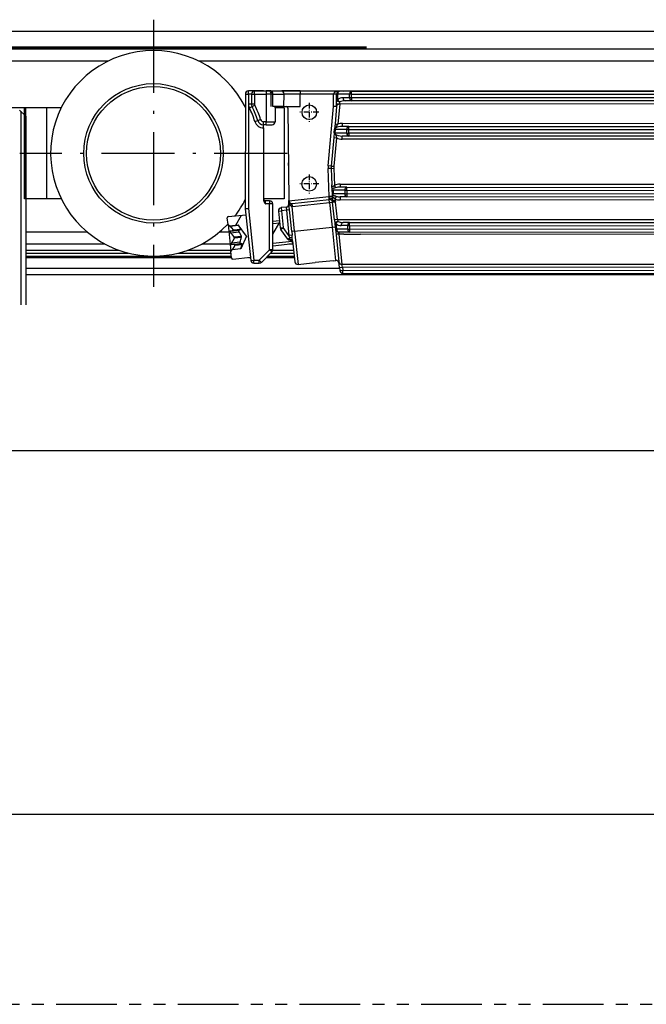
# Model space of a CAD drawing. Extents: x -79 to 1377, y -224 to 429.
# Drawn here: x 456 to 559, y -224 to -62 of the extents above; entities that cross this region are included whole.
import ezdxf

# ---------------------------------------------------------------- set-up
doc = ezdxf.new("R2010")
doc.units = 0
doc.linetypes.add('DASHDOT', pattern=[18.5, 12, -3, 0.5, -3])
doc.linetypes.add('PHANTOM', pattern=[20, 10, -2, 2, -2, 2, -2])
doc.layers.get('0').update_dxf_attribs({"linetype": 'CONTINUOUS'})
doc.layers.get('Defpoints').update_dxf_attribs({"linetype": 'CONTINUOUS'})
doc.layers.add('Hawa1', color=2, linetype='CONTINUOUS', lineweight=0)
doc.layers.add('Hawa5', color=1, linetype='CONTINUOUS')
doc.layers.add('Hawa6', color=3, linetype='CONTINUOUS')
doc.styles.add('Beschlag', font='arial.ttf', dxfattribs={"width": 0.9})
doc.dimstyles.new('HAWA-Strich', dxfattribs={"dimtxt": 3.5, "dimasz": 2, "dimexe": 1, "dimexo": 2, "dimgap": 1, "dimtad": 1, "dimdec": 1, "dimdsep": 46, "dimtxsty": 'Beschlag', "dimblk1": 'OBLIQUE', "dimblk2": 'OBLIQUE', "dimsah": 1, "dimcen": 0, "dimdle": 1, "dimclrd": 256, "dimclre": 256, "dimclrt": 256, "dimadec": 1, "dimazin": 2, "dimtfac": 0.711429, "dimtdec": 1, "dimtmove": 0, "dimatfit": 3, "dimldrblk": 'OBLIQUE', "dimfxl": 1, "dimtolj": 1, "dimarcsym": 0})

# ---------------------------------------------------------------- blocks, each defined once
blk = doc.blocks.new('_Oblique')
at = {"color": 0, "lineweight": -2}
blk.add_line((-0.5, -0.5), (0.5, 0.5), dxfattribs=at)
blk = doc.blocks.new('*D4')
at = {"layer": 'Defpoints', "color": 0}
for p in [(321.53, -192.46), (321.53, -223.66), (1351.53, -223.66)]:
    blk.add_point(p, dxfattribs=at)
at = {"layer": 'Hawa1', "lineweight": -2}
for p, q in [((1352.53, -192.46), (320.53, -192.46)), ((321.53, -221.66), (321.53, -191.46)), ((1351.53, -221.66), (1351.53, -191.46))]:
    blk.add_line(p, q, dxfattribs=at)
at = {"layer": 'Hawa1', "lineweight": -2, "xscale": 2, "yscale": 2, "zscale": 2, "rotation": 180}
blk.add_blockref('_Oblique', (321.53, -192.46), dxfattribs=at)
at = {"layer": 'Hawa1', "lineweight": -2, "xscale": 2, "yscale": 2, "zscale": 2}
blk.add_blockref('_Oblique', (1351.53, -192.46), dxfattribs=at)
at = {"layer": 'Hawa1', "insert": (836.53, -188.01), "char_height": 3.5, "attachment_point": 5, "style": 'Beschlag'}
blk.add_mtext('\\A1;=>1030 [3\' 4{\\H0.7114x;\\S9/16;}"]', dxfattribs=at)

msp = doc.modelspace()

# ---------------------------------------------------------------- linework, layer by layer
at = {"layer": 'Hawa5', "color": 1}
for p, q in [((301.53, -63.66), (512.53, -63.66)), ((512.53, -63.66), (601.53, -63.66)), ((1351.53, -132.66), (321.53, -132.66))]:
    msp.add_line(p, q, dxfattribs=at)
at = {"layer": 'Hawa5', "color": 1, "linetype": 'PHANTOM'}
msp.add_line((301.53, -223.66), (1376.03, -223.66), dxfattribs=at)
at = {"layer": 'Hawa6', "color": 3, "linetype": 'DASHDOT'}
for p, q in [((477.53, -61.79), (477.53, -105.73)), ((499.5, -83.76), (455.56, -83.76))]:
    msp.add_line(p, q, dxfattribs=at)
at = {"layer": 'Hawa6', "color": 3}
for p, q in [((417.43, -63.66), (512.53, -63.66)), ((512.53, -63.66), (601.53, -63.66)), ((417.43, -66.26), (512.53, -66.26)), ((417.49, -66.32), (512.53, -66.32)), ((417.66, -66.5), (512.53, -66.5)), ((417.71, -66.56), (512.53, -66.56)), ((512.53, -66.56), (601.53, -66.56)), ((432.92, -68.56), (470.14, -68.56)), ((484.92, -68.56), (792.2, -68.56)), ((596.55, -73.57), (508.84, -73.52)), ((510.09, -73.52), (769.72, -73.69)), ((510.09, -74.02), (769.72, -74.19)), ((734.67, -75.76), (508.14, -75.62)), ((769.72, -74.79), (510.09, -74.62)), ((769.72, -75.29), (510.09, -75.12)), ((455.72, -76.85), (455.72, -108.66)), ((456.53, -77.66), (456.53, -108.66)), ((508.57, -78.82), (731.2, -78.96)), ((509.64, -79.32), (728.57, -79.46)), ((509.64, -79.82), (728.57, -79.96)), ((728.57, -80.56), (509.64, -80.42)), ((728.57, -81.06), (509.64, -80.92)), ((731.2, -81.56), (508.57, -81.42)), ((508.23, -88.82), (655.74, -88.91)), ((509.3, -89.32), (653.11, -89.41)), ((509.3, -89.82), (653.11, -89.91)), ((653.11, -90.51), (509.3, -90.42)), ((655.74, -91.51), (508.22, -91.42)), ((653.11, -91.01), (509.3, -90.92)), ((507.78, -94.62), (772.34, -94.79)), ((509.78, -95.12), (769.71, -95.29)), ((769.71, -96.89), (509.77, -96.72)), ((509.78, -95.62), (769.71, -95.79)), ((769.71, -96.39), (509.78, -96.22)), ((780.08, -97.24), (511.58, -97.06)), ((456.53, -100.66), (490.33, -100.66)), ((456.53, -100.86), (490.35, -100.86)), ((456.53, -102.66), (508.12, -102.66)), ((780.07, -102.2), (508.51, -102.02)), ((780.07, -102.66), (508.6, -102.48)), ((508.65, -102.97), (827.82, -103.18)), ((508.65, -103.47), (827.82, -103.68)), ((456.53, -103.66), (799.57, -103.66))]:
    msp.add_line(p, q, dxfattribs=at)
at = {"layer": 'Hawa6', "color": 3, "ltscale": 0.47094}
msp.add_line((492.64, -74.01), (492.63, -92.84), dxfattribs=at)
at = {"layer": 'Hawa6', "color": 3, "ltscale": 0.0125}
for p, q in [((492.64, -74.01), (493.14, -74.01)), ((493.14, -74.01), (493.14, -73.51)), ((493.64, -74.01), (493.14, -74.01)), ((493.64, -74.01), (494.14, -74.01)), ((494.14, -74.01), (494.14, -73.51)), ((496.04, -73.51), (496.04, -74.01)), ((501.64, -73.51), (501.64, -74.01)), ((507.64, -74.02), (507.14, -74.02)), ((510.09, -74.02), (510.09, -73.52)), ((493.14, -75.63), (493.64, -75.63)), ((493.3, -76.3), (493.75, -76.07)), ((493.64, -75.63), (494.14, -75.63)), ((493.75, -76.07), (494.19, -75.85)), ((510.09, -74.62), (510.09, -75.12)), ((494.2, -78.52), (494.67, -78.36)), ((494.67, -78.36), (495.15, -78.21)), ((495.62, -79.06), (495.62, -78.56)), ((495.62, -79.56), (495.62, -79.06)), ((495.64, -79.56), (495.64, -79.06)), ((496.04, -79.06), (496.04, -78.56)), ((508.57, -78.82), (508.57, -79.32)), ((508.57, -81.42), (508.57, -80.92)), ((509.64, -79.82), (509.64, -79.32)), ((509.64, -80.42), (509.64, -80.92)), ((506.73, -86.23), (506.23, -86.25)), ((506.74, -85.85), (506.24, -85.81)), ((508.23, -88.82), (508.22, -89.32)), ((509.3, -89.82), (509.3, -89.32)), ((509.3, -90.42), (509.3, -90.92)), ((495.93, -92.06), (495.93, -91.56)), ((496.63, -91.56), (496.63, -92.06)), ((497.13, -92.06), (496.63, -92.06)), ((500.32, -92.5), (500.29, -92)), ((500.37, -92.5), (500.32, -92)), ((506.91, -90.84), (506.41, -90.86)), ((506.49, -91.86), (506.43, -91.36)), ((506.49, -91.86), (506.98, -91.81)), ((507.48, -91.76), (506.98, -91.81)), ((508.22, -90.92), (508.22, -91.42)), ((492.63, -92.84), (493.13, -92.84)), ((493.13, -92.84), (492.63, -92.9)), ((498.08, -93.24), (498.58, -93.19)), ((498.53, -92.69), (498.58, -93.19)), ((499.33, -92.61), (499.38, -93.11)), ((499.88, -93.05), (499.38, -93.11)), ((507.78, -94.62), (507.28, -94.67)), ((509.78, -95.62), (509.78, -95.12)), ((498.37, -96.01), (498.87, -95.96)), ((498.47, -96.26), (498.87, -95.96)), ((500.74, -96.55), (500.25, -96.6)), ((506.91, -95.9), (507.41, -95.85)), ((509.78, -96.22), (509.77, -96.72)), ((497.13, -99.62), (496.63, -99.62)), ((496.98, -99.97), (496.63, -99.62)), ((493.52, -101.37), (494.02, -101.32)), ((494.02, -101.82), (494.02, -101.32)), ((495.27, -101.68), (494.92, -101.32)), ((494.92, -101.82), (494.92, -101.32)), ((503.62, -101.78), (504.11, -101.72)), ((508.1, -102.53), (508.6, -102.48)), ((508.15, -103.02), (508.65, -102.97)), ((508.65, -103.47), (508.65, -102.97))]:
    msp.add_line(p, q, dxfattribs=at)
at = {"layer": 'Hawa6', "color": 3, "ltscale": 0.025}
for p, q in [((494.14, -73.51), (493.14, -73.51)), ((496.04, -79.06), (497.04, -79.06)), ((499.88, -93.05), (499.77, -92.06))]:
    msp.add_line(p, q, dxfattribs=at)
at = {"layer": 'Hawa6', "color": 3, "ltscale": 0.040622}
for p, q in [((493.14, -74.01), (493.14, -75.63)), ((493.64, -74.01), (493.64, -75.63)), ((494.14, -74.01), (494.14, -75.63))]:
    msp.add_line(p, q, dxfattribs=at)
at = {"layer": 'Hawa6', "color": 3, "ltscale": 0.0475}
for p, q in [((494.14, -73.51), (496.04, -73.51)), ((494.14, -74.01), (496.04, -74.01))]:
    msp.add_line(p, q, dxfattribs=at)
at = {"layer": 'Hawa6', "color": 3, "ltscale": 0.0375}
for p, q in [((495.64, -73.51), (494.14, -73.51)), ((496.04, -78.56), (497.54, -78.56))]:
    msp.add_line(p, q, dxfattribs=at)
at = {"layer": 'Hawa6', "color": 3, "ltscale": 0.187711}
msp.add_line((495.64, -73.51), (503.15, -73.51), dxfattribs=at)
at = {"layer": 'Hawa6', "color": 3, "ltscale": 0.013819}
msp.add_line((496.6, -73.51), (496.04, -73.51), dxfattribs=at)
at = {"layer": 'Hawa6', "color": 3, "ltscale": 0.020729}
msp.add_line((496.87, -74.01), (496.04, -74.01), dxfattribs=at)
at = {"layer": 'Hawa6', "color": 3, "ltscale": 0.05125}
for p, q in [((496.04, -74.01), (496.04, -76.06)), ((496.87, -76.06), (496.87, -74.01)), ((497.18, -76.06), (497.18, -74.01)), ((498.98, -76.06), (498.99, -74.01)), ((501.64, -76.06), (501.64, -74.01))]:
    msp.add_line(p, q, dxfattribs=at)
at = {"layer": 'Hawa6', "color": 3, "ltscale": 0.005161}
msp.add_line((496.8, -73.51), (496.6, -73.51), dxfattribs=at)
at = {"layer": 'Hawa6', "color": 3, "ltscale": 0.0451}
for p, q in [((496.8, -73.51), (498.61, -73.51)), ((497.18, -74.01), (498.99, -74.01)), ((498.98, -76.06), (497.18, -76.06))]:
    msp.add_line(p, q, dxfattribs=at)
at = {"layer": 'Hawa6', "color": 3, "ltscale": 0.007741}
msp.add_line((497.18, -74.01), (496.87, -74.01), dxfattribs=at)
at = {"layer": 'Hawa6', "color": 3, "ltscale": 0.07592}
msp.add_line((501.64, -73.51), (498.61, -73.51), dxfattribs=at)
at = {"layer": 'Hawa6', "color": 3, "ltscale": 0.06643}
for p, q in [((501.64, -74.01), (498.99, -74.01)), ((498.98, -76.06), (501.64, -76.06))]:
    msp.add_line(p, q, dxfattribs=at)
at = {"layer": 'Hawa6', "color": 3, "ltscale": 0.1625}
msp.add_line((508.14, -73.52), (501.64, -73.51), dxfattribs=at)
at = {"layer": 'Hawa6', "color": 3, "ltscale": 0.1375}
for p, q in [((507.14, -74.02), (501.64, -74.01)), ((500.74, -96.55), (501.31, -102.02))]:
    msp.add_line(p, q, dxfattribs=at)
at = {"layer": 'Hawa6', "color": 3, "ltscale": 0.142289}
msp.add_line((503.15, -73.51), (508.84, -73.52), dxfattribs=at)
at = {"layer": 'Hawa6', "color": 3, "ltscale": 0.00067}
msp.add_line((503.15, -73.51), (503.18, -73.51), dxfattribs=at)
at = {"layer": 'Hawa6', "color": 3, "ltscale": 0.050677}
msp.add_line((507.14, -76.04), (507.14, -74.02), dxfattribs=at)
at = {"layer": 'Hawa6', "color": 3, "ltscale": 0.022998}
for p, q in [((507.64, -74.94), (507.64, -74.02)), ((507.82, -74.94), (507.82, -74.02))]:
    msp.add_line(p, q, dxfattribs=at)
at = {"layer": 'Hawa6', "color": 3, "ltscale": 0.004465}
for p, q in [((507.82, -74.02), (507.64, -74.02)), ((507.82, -74.94), (507.64, -74.94))]:
    msp.add_line(p, q, dxfattribs=at)
at = {"layer": 'Hawa6', "color": 3, "ltscale": 0.001194}
msp.add_line((507.77, -73.68), (507.74, -73.72), dxfattribs=at)
at = {"layer": 'Hawa6', "color": 3, "ltscale": 0.048658}
for p, q in [((509.77, -74.02), (507.82, -74.02)), ((510.09, -73.52), (508.14, -73.52))]:
    msp.add_line(p, q, dxfattribs=at)
at = {"layer": 'Hawa6', "color": 3, "ltscale": 0.000641}
msp.add_line((508.12, -73.52), (508.14, -73.52), dxfattribs=at)
at = {"layer": 'Hawa6', "color": 3, "ltscale": 0.000788}
msp.add_line((508.88, -73.52), (508.84, -73.52), dxfattribs=at)
at = {"layer": 'Hawa6', "color": 3, "ltscale": 0.015}
for p, q in [((509.77, -74.62), (509.77, -74.02)), ((510.09, -74.62), (510.09, -74.02)), ((509.32, -80.42), (509.32, -79.82)), ((509.64, -80.42), (509.64, -79.82)), ((508.98, -89.82), (508.98, -90.42)), ((509.3, -89.82), (509.3, -90.42)), ((509.45, -95.62), (509.45, -96.22)), ((509.78, -95.62), (509.78, -96.22))]:
    msp.add_line(p, q, dxfattribs=at)
at = {"layer": 'Hawa6', "color": 3, "ltscale": 0.008035}
for p, q in [((510.09, -74.02), (509.77, -74.02)), ((510.09, -74.62), (509.77, -74.62)), ((509.32, -79.82), (509.64, -79.82)), ((509.32, -80.42), (509.64, -80.42)), ((508.98, -89.82), (509.3, -89.82)), ((508.98, -90.42), (509.3, -90.42)), ((509.45, -95.62), (509.78, -95.62)), ((509.45, -96.22), (509.78, -96.22))]:
    msp.add_line(p, q, dxfattribs=at)
at = {"layer": 'Hawa6', "color": 3, "ltscale": 0.430318}
msp.add_line((493.14, -75.63), (493.13, -92.84), dxfattribs=at)
at = {"layer": 'Hawa6', "color": 3, "ltscale": 0.0625}
for p, q in [((496.04, -76.06), (496.04, -78.56)), ((497.54, -76.06), (497.54, -78.56))]:
    msp.add_line(p, q, dxfattribs=at)
at = {"layer": 'Hawa6', "color": 3, "ltscale": 0.004969}
msp.add_line((497.54, -76.26), (497.54, -76.06), dxfattribs=at)
at = {"layer": 'Hawa6', "color": 3, "linetype": 'DASHDOT', "ltscale": 0.078}
for p, q in [((503.15, -75.45), (503.15, -78.57)), ((504.71, -77.01), (501.59, -77.01)), ((503.14, -87.22), (503.14, -90.34)), ((504.7, -88.78), (501.58, -88.78))]:
    msp.add_line(p, q, dxfattribs=at)
at = {"layer": 'Hawa6', "color": 3, "ltscale": 0.245158}
msp.add_line((506.24, -85.81), (507.14, -76.04), dxfattribs=at)
at = {"layer": 'Hawa6', "color": 3, "ltscale": 0.012513}
msp.add_line((507.64, -76.07), (507.14, -76.04), dxfattribs=at)
at = {"layer": 'Hawa6', "color": 3, "ltscale": 0.071711}
msp.add_line((507.64, -76.04), (507.38, -78.89), dxfattribs=at)
at = {"layer": 'Hawa6', "color": 3, "ltscale": 0.017002}
msp.add_line((507.64, -75.62), (507.64, -74.94), dxfattribs=at)
at = {"layer": 'Hawa6', "color": 3, "ltscale": 0.01125}
for p, q in [((507.64, -76.07), (507.64, -75.62)), ((507.38, -78.89), (507.83, -78.94)), ((507.17, -81.17), (507.62, -81.21)), ((506.73, -86.23), (507.18, -86.21)), ((506.74, -85.85), (507.18, -85.89)), ((506.94, -91.44), (507.39, -91.43))]:
    msp.add_line(p, q, dxfattribs=at)
at = {"layer": 'Hawa6', "color": 3, "ltscale": 0.009023}
msp.add_line((507.64, -75.62), (508, -75.62), dxfattribs=at)
at = {"layer": 'Hawa6', "color": 3, "ltscale": 0.083513}
msp.add_line((508.14, -75.61), (507.83, -78.94), dxfattribs=at)
at = {"layer": 'Hawa6', "color": 3, "ltscale": 0.008501}
msp.add_line((508.14, -75.62), (508.14, -75.28), dxfattribs=at)
at = {"layer": 'Hawa6', "color": 3, "ltscale": 0.000218}
msp.add_line((508.14, -75.61), (508.14, -75.62), dxfattribs=at)
at = {"layer": 'Hawa6', "color": 3, "ltscale": 0.026814}
for p, q in [((509.77, -74.62), (508.7, -74.62)), ((510.09, -75.12), (509.02, -75.12)), ((509.64, -79.32), (508.57, -79.32)), ((509.64, -80.92), (508.57, -80.92)), ((509.3, -89.32), (508.22, -89.32)), ((509.3, -90.92), (508.22, -90.92)), ((509.78, -95.12), (508.7, -95.12)), ((509.45, -95.62), (508.38, -95.62))]:
    msp.add_line(p, q, dxfattribs=at)
at = {"layer": 'Hawa6', "color": 3, "ltscale": 0.22531}
msp.add_line((455.74, -76.26), (446.73, -76.26), dxfattribs=at)
at = {"layer": 'Hawa6', "color": 3, "ltscale": 0.035355}
msp.add_line((455.53, -76.66), (456.53, -77.66), dxfattribs=at)
at = {"layer": 'Hawa6', "color": 3, "ltscale": 0.01469}
msp.add_line((456.33, -76.26), (455.74, -76.26), dxfattribs=at)
at = {"layer": 'Hawa6', "color": 3, "ltscale": 0.0925}
for p, q in [((460.03, -76.26), (456.33, -76.26)), ((460.03, -91.26), (456.33, -91.26))]:
    msp.add_line(p, q, dxfattribs=at)
at = {"layer": 'Hawa6', "color": 3, "ltscale": 0.375}
for p, q in [((456.33, -91.26), (456.33, -76.26)), ((456.53, -91.26), (456.53, -76.26)), ((460.03, -91.26), (460.03, -76.26)), ((499.03, -76.26), (499.03, -91.26))]:
    msp.add_line(p, q, dxfattribs=at)
at = {"layer": 'Hawa6', "color": 3, "ltscale": 0.058884}
for p, q in [((462.39, -76.26), (460.03, -76.26)), ((462.39, -91.26), (460.03, -91.26))]:
    msp.add_line(p, q, dxfattribs=at)
at = {"layer": 'Hawa6', "color": 3, "ltscale": 0.037253}
msp.add_line((499.03, -76.26), (497.54, -76.26), dxfattribs=at)
at = {"layer": 'Hawa6', "color": 3, "ltscale": 0.378804}
msp.add_line((499.64, -76.36), (499.77, -91.51), dxfattribs=at)
at = {"layer": 'Hawa6', "color": 3, "ltscale": 0.010398}
for p, q in [((496.04, -78.56), (495.62, -78.56)), ((496.04, -79.06), (495.62, -79.06))]:
    msp.add_line(p, q, dxfattribs=at)
at = {"layer": 'Hawa6', "color": 3, "ltscale": 0.021457}
msp.add_line((507.38, -78.89), (507.3, -79.75), dxfattribs=at)
at = {"layer": 'Hawa6', "color": 3, "ltscale": 0.000398}
msp.add_line((495.64, -79.56), (495.62, -79.56), dxfattribs=at)
at = {"layer": 'Hawa6', "color": 3, "ltscale": 0.296888}
msp.add_line((495.64, -79.56), (495.63, -91.43), dxfattribs=at)
at = {"layer": 'Hawa6', "color": 3, "ltscale": 0.019431}
msp.add_line((507.24, -80.39), (507.17, -81.17), dxfattribs=at)
at = {"layer": 'Hawa6', "color": 3, "ltscale": 0.015063}
for p, q in [((507.24, -80.37), (507.3, -79.77)), ((507.4, -80.42), (507.46, -79.82))]:
    msp.add_line(p, q, dxfattribs=at)
at = {"layer": 'Hawa6', "color": 3, "ltscale": 0.000466}
msp.add_line((507.24, -80.37), (507.24, -80.39), dxfattribs=at)
at = {"layer": 'Hawa6', "color": 3, "ltscale": 0.000628}
msp.add_line((507.3, -79.75), (507.3, -79.77), dxfattribs=at)
at = {"layer": 'Hawa6', "color": 3, "ltscale": 0.047908}
msp.add_line((509.32, -80.42), (507.4, -80.42), dxfattribs=at)
at = {"layer": 'Hawa6', "color": 3, "ltscale": 0.046529}
msp.add_line((509.32, -79.82), (507.46, -79.82), dxfattribs=at)
at = {"layer": 'Hawa6', "color": 3, "ltscale": 0.11766}
for p, q in [((507.17, -81.17), (506.74, -85.85)), ((507.62, -81.21), (507.18, -85.89))]:
    msp.add_line(p, q, dxfattribs=at)
at = {"layer": 'Hawa6', "color": 3, "ltscale": 0.011653}
msp.add_line((499.72, -85.77), (499.72, -85.31), dxfattribs=at)
at = {"layer": 'Hawa6', "color": 3, "ltscale": 0.115358}
msp.add_line((506.41, -90.86), (506.23, -86.25), dxfattribs=at)
at = {"layer": 'Hawa6', "color": 3, "ltscale": 0.067253}
msp.add_line((506.73, -86.23), (506.84, -88.92), dxfattribs=at)
at = {"layer": 'Hawa6', "color": 3, "ltscale": 0.0701}
msp.add_line((507.18, -86.21), (507.29, -89.02), dxfattribs=at)
at = {"layer": 'Hawa6', "color": 3, "ltscale": 0.011338}
msp.add_line((506.85, -89.37), (506.84, -88.92), dxfattribs=at)
at = {"layer": 'Hawa6', "color": 3, "ltscale": 0.011094}
msp.add_line((507.29, -89.02), (507.48, -89.42), dxfattribs=at)
at = {"layer": 'Hawa6', "color": 3, "ltscale": 0.036154}
msp.add_line((506.85, -89.37), (506.91, -90.82), dxfattribs=at)
at = {"layer": 'Hawa6', "color": 3, "ltscale": 0.015013}
msp.add_line((507.05, -89.82), (507.07, -90.42), dxfattribs=at)
at = {"layer": 'Hawa6', "color": 3, "ltscale": 0.048131}
msp.add_line((508.98, -89.82), (507.05, -89.82), dxfattribs=at)
at = {"layer": 'Hawa6', "color": 3, "ltscale": 0.047512}
msp.add_line((508.98, -90.42), (507.07, -90.42), dxfattribs=at)
at = {"layer": 'Hawa6', "color": 3, "ltscale": 0.085}
msp.add_line((499.03, -91.26), (495.63, -91.26), dxfattribs=at)
at = {"layer": 'Hawa6', "color": 3, "ltscale": 0.0175}
for p, q in [((496.63, -91.56), (495.93, -91.56)), ((496.63, -92.06), (495.93, -92.06))]:
    msp.add_line(p, q, dxfattribs=at)
at = {"layer": 'Hawa6', "color": 3, "ltscale": 0.188935}
for p, q in [((496.63, -99.62), (496.63, -92.06)), ((497.13, -99.62), (497.13, -92.06))]:
    msp.add_line(p, q, dxfattribs=at)
at = {"layer": 'Hawa6', "color": 3, "ltscale": 0.166239}
msp.add_line((499.77, -91.56), (506.38, -90.87), dxfattribs=at)
at = {"layer": 'Hawa6', "color": 3, "ltscale": 0.005372}
msp.add_line((499.77, -91.72), (499.77, -91.51), dxfattribs=at)
at = {"layer": 'Hawa6', "color": 3, "ltscale": 0.008389}
msp.add_line((499.77, -92.06), (499.77, -91.72), dxfattribs=at)
at = {"layer": 'Hawa6', "color": 3, "ltscale": 0.152919}
msp.add_line((500.32, -92), (506.4, -91.37), dxfattribs=at)
at = {"layer": 'Hawa6', "color": 3, "ltscale": 0.153739}
msp.add_line((500.37, -92.5), (506.49, -91.86), dxfattribs=at)
at = {"layer": 'Hawa6', "color": 3, "ltscale": 0.006052}
msp.add_line((506.38, -90.87), (506.41, -91.11), dxfattribs=at)
at = {"layer": 'Hawa6', "color": 3, "ltscale": 0.0065}
msp.add_line((506.4, -91.37), (506.41, -91.11), dxfattribs=at)
at = {"layer": 'Hawa6', "color": 3, "ltscale": 0.00082}
msp.add_line((506.43, -91.36), (506.4, -91.37), dxfattribs=at)
at = {"layer": 'Hawa6', "color": 3, "ltscale": 0.00018}
msp.add_line((506.41, -91.37), (506.4, -91.37), dxfattribs=at)
at = {"layer": 'Hawa6', "color": 3, "ltscale": 0.101592}
msp.add_line((506.49, -91.86), (506.91, -95.9), dxfattribs=at)
at = {"layer": 'Hawa6', "color": 3, "ltscale": 0.01204}
msp.add_line((506.91, -90.82), (506.93, -91.3), dxfattribs=at)
at = {"layer": 'Hawa6', "color": 3, "ltscale": 0.003602}
msp.add_line((506.93, -91.3), (506.94, -91.44), dxfattribs=at)
at = {"layer": 'Hawa6', "color": 3, "ltscale": 0.003399}
msp.add_line((506.94, -91.44), (506.94, -91.58), dxfattribs=at)
at = {"layer": 'Hawa6', "color": 3, "ltscale": 0.001364}
msp.add_line((506.95, -91.63), (506.94, -91.58), dxfattribs=at)
at = {"layer": 'Hawa6', "color": 3, "ltscale": 0.071849}
for p, q in [((507.28, -94.67), (506.98, -91.81)), ((507.78, -94.62), (507.48, -91.76))]:
    msp.add_line(p, q, dxfattribs=at)
at = {"layer": 'Hawa6', "color": 3, "ltscale": 0.011372}
msp.add_line((507.55, -90.84), (507.38, -91.26), dxfattribs=at)
at = {"layer": 'Hawa6', "color": 3, "ltscale": 0.004259}
msp.add_line((507.38, -91.26), (507.39, -91.43), dxfattribs=at)
at = {"layer": 'Hawa6', "color": 3, "ltscale": 0.0725}
for p, q in [((489.85, -94.17), (492.73, -93.86)), ((490.58, -101.13), (493.46, -100.83))]:
    msp.add_line(p, q, dxfattribs=at)
at = {"layer": 'Hawa6', "color": 3, "ltscale": 0.21309}
for p, q in [((492.63, -92.9), (493.52, -101.37)), ((493.13, -92.84), (494.02, -101.32))]:
    msp.add_line(p, q, dxfattribs=at)
at = {"layer": 'Hawa6', "color": 3, "ltscale": 0.069689}
for p, q in [((498.08, -93.24), (498.37, -96.01)), ((498.58, -93.19), (498.87, -95.96))]:
    msp.add_line(p, q, dxfattribs=at)
at = {"layer": 'Hawa6', "color": 3, "ltscale": 0.02}
for p, q in [((499.33, -92.61), (498.53, -92.69)), ((499.38, -93.11), (498.58, -93.19))]:
    msp.add_line(p, q, dxfattribs=at)
at = {"layer": 'Hawa6', "color": 3, "ltscale": 0.089092}
for p, q in [((499.38, -93.11), (499.75, -96.65)), ((500.25, -96.6), (499.88, -93.05))]:
    msp.add_line(p, q, dxfattribs=at)
at = {"layer": 'Hawa6', "color": 3, "ltscale": 0.101623}
msp.add_line((500.74, -96.55), (500.32, -92.5), dxfattribs=at)
at = {"layer": 'Hawa6', "color": 3, "ltscale": 0.027501}
for p, q in [((489.79, -95.48), (489.67, -94.38)), ((490.36, -100.95), (490.24, -99.86))]:
    msp.add_line(p, q, dxfattribs=at)
at = {"layer": 'Hawa6', "color": 3, "ltscale": 0.007076}
for p, q in [((490.01, -95.66), (489.79, -95.48)), ((490.42, -99.64), (490.24, -99.86))]:
    msp.add_line(p, q, dxfattribs=at)
at = {"layer": 'Hawa6', "color": 3, "ltscale": 0.081552}
msp.add_line((489.79, -95.48), (490.13, -98.72), dxfattribs=at)
at = {"layer": 'Hawa6', "color": 3, "ltscale": 0.046744}
msp.add_line((491.07, -95.56), (492, -93.94), dxfattribs=at)
at = {"layer": 'Hawa6', "color": 3, "ltscale": 0.02809}
msp.add_line((497.13, -94.91), (498.25, -94.8), dxfattribs=at)
at = {"layer": 'Hawa6', "color": 3, "ltscale": 0.029086}
msp.add_line((497.13, -95.29), (498.29, -95.17), dxfattribs=at)
at = {"layer": 'Hawa6', "color": 3, "ltscale": 0.057024}
msp.add_line((497.14, -97.04), (498.28, -95.07), dxfattribs=at)
at = {"layer": 'Hawa6', "color": 3, "ltscale": 0.017623}
msp.add_line((507.28, -94.67), (507.36, -95.37), dxfattribs=at)
at = {"layer": 'Hawa6', "color": 3, "ltscale": 0.022598}
for p, q in [((507.36, -95.37), (507.45, -96.27)), ((507.53, -95.32), (507.63, -96.22))]:
    msp.add_line(p, q, dxfattribs=at)
at = {"layer": 'Hawa6', "color": 3, "ltscale": 0.008955}
msp.add_line((507.78, -94.62), (507.85, -94.97), dxfattribs=at)
at = {"layer": 'Hawa6', "color": 3, "ltscale": 0.252053}
msp.add_line((456.53, -96.66), (466.61, -96.66), dxfattribs=at)
at = {"layer": 'Hawa6', "color": 3, "ltscale": 0.036496}
msp.add_line((488.45, -96.66), (489.91, -96.66), dxfattribs=at)
at = {"layer": 'Hawa6', "color": 3, "ltscale": 0.036499}
for p, q in [((490.01, -95.66), (491.46, -95.51)), ((491.87, -99.48), (490.42, -99.64))]:
    msp.add_line(p, q, dxfattribs=at)
at = {"layer": 'Hawa6', "color": 3, "ltscale": 0.002783}
msp.add_line((490.01, -95.66), (490.09, -95.73), dxfattribs=at)
at = {"layer": 'Hawa6', "color": 3, "ltscale": 0.035708}
for p, q in [((490.09, -95.73), (491.51, -95.58)), ((490.18, -96.55), (491.6, -96.4)), ((490.2, -96.83), (491.62, -96.68)), ((490.37, -98.46), (491.8, -98.31)), ((490.4, -98.74), (491.82, -98.59)), ((490.49, -99.55), (491.91, -99.4))]:
    msp.add_line(p, q, dxfattribs=at)
at = {"layer": 'Hawa6', "color": 3, "ltscale": 0.030363}
for p, q in [((490.66, -96.33), (491.87, -96.2)), ((490.67, -96.41), (491.88, -96.28)), ((490.78, -97.51), (491.99, -97.39)), ((490.8, -97.67), (492.01, -97.55)), ((490.92, -98.77), (492.12, -98.64)), ((490.92, -98.85), (492.13, -98.72))]:
    msp.add_line(p, q, dxfattribs=at)
at = {"layer": 'Hawa6', "color": 3, "ltscale": 0.057731}
for q in [(491.46, -95.51), (491.87, -99.48)]:
    msp.add_line((492.81, -97.37), q, dxfattribs=at)
at = {"layer": 'Hawa6', "color": 3, "ltscale": 0.002324}
msp.add_line((491.51, -95.58), (491.46, -95.51), dxfattribs=at)
at = {"layer": 'Hawa6', "color": 3, "ltscale": 0.049434}
msp.add_line((499.63, -97.86), (498.47, -96.26), dxfattribs=at)
at = {"layer": 'Hawa6', "color": 3, "ltscale": 0.040035}
msp.add_line((499.81, -97.26), (498.87, -95.96), dxfattribs=at)
at = {"layer": 'Hawa6', "color": 3, "ltscale": 0.015268}
msp.add_line((499.75, -96.65), (499.81, -97.26), dxfattribs=at)
at = {"layer": 'Hawa6', "color": 3, "ltscale": 0.015212}
msp.add_line((500.25, -96.6), (500.31, -97.2), dxfattribs=at)
at = {"layer": 'Hawa6', "color": 3, "ltscale": 0.155}
msp.add_line((500.74, -96.55), (506.91, -95.9), dxfattribs=at)
at = {"layer": 'Hawa6', "color": 3, "ltscale": 0.136931}
msp.add_line((506.91, -95.9), (507.48, -101.35), dxfattribs=at)
at = {"layer": 'Hawa6', "color": 3, "ltscale": 9.9e-05}
msp.add_line((507.45, -96.26), (507.45, -96.26), dxfattribs=at)
at = {"layer": 'Hawa6', "color": 3, "ltscale": 0.00045}
msp.add_line((507.45, -96.3), (507.45, -96.28), dxfattribs=at)
at = {"layer": 'Hawa6', "color": 3, "ltscale": 0.021781}
msp.add_line((507.45, -96.3), (507.54, -97.16), dxfattribs=at)
at = {"layer": 'Hawa6', "color": 3, "ltscale": 0.000262}
msp.add_line((507.47, -96.37), (507.48, -96.38), dxfattribs=at)
at = {"layer": 'Hawa6', "color": 3, "ltscale": 0.001099}
msp.add_line((507.61, -96.59), (507.65, -96.62), dxfattribs=at)
at = {"layer": 'Hawa6', "color": 3, "ltscale": 0.045699}
for p, q in [((509.45, -96.22), (507.63, -96.22)), ((509.77, -96.72), (507.95, -96.72))]:
    msp.add_line(p, q, dxfattribs=at)
at = {"layer": 'Hawa6', "color": 3, "ltscale": 0.008621}
msp.add_line((508.02, -96.72), (508.02, -97.06), dxfattribs=at)
at = {"layer": 'Hawa6', "color": 3, "ltscale": 0.020879}
msp.add_line((508.85, -97.06), (508.02, -97.06), dxfattribs=at)
at = {"layer": 'Hawa6', "color": 3, "ltscale": 0.124661}
msp.add_line((508.02, -97.06), (508.51, -102.02), dxfattribs=at)
at = {"layer": 'Hawa6', "color": 3, "ltscale": 0.068102}
msp.add_line((508.85, -97.06), (511.58, -97.06), dxfattribs=at)
at = {"layer": 'Hawa6', "color": 3, "ltscale": 0.325626}
msp.add_line((456.53, -98.66), (469.56, -98.66), dxfattribs=at)
at = {"layer": 'Hawa6', "color": 3, "ltscale": 0.115291}
msp.add_line((485.51, -98.66), (490.12, -98.66), dxfattribs=at)
at = {"layer": 'Hawa6', "color": 3, "ltscale": 0.028448}
msp.add_line((490.13, -98.72), (490.24, -99.86), dxfattribs=at)
at = {"layer": 'Hawa6', "color": 3, "ltscale": 0.000926}
msp.add_line((492.14, -98.69), (492.13, -98.72), dxfattribs=at)
at = {"layer": 'Hawa6', "color": 3, "ltscale": 0.080154}
msp.add_line((497.13, -98.55), (500.32, -98.22), dxfattribs=at)
at = {"layer": 'Hawa6', "color": 3, "ltscale": 0.083601}
msp.add_line((497.13, -98.94), (500.45, -98.59), dxfattribs=at)
at = {"layer": 'Hawa6', "color": 3, "ltscale": 0.009829}
msp.add_line((499.63, -97.86), (499.95, -97.63), dxfattribs=at)
at = {"layer": 'Hawa6', "color": 3, "ltscale": 0.016871}
msp.add_line((499.79, -98.66), (500.46, -98.66), dxfattribs=at)
at = {"layer": 'Hawa6', "color": 3, "ltscale": 0.012491}
msp.add_line((500.31, -97.2), (499.81, -97.26), dxfattribs=at)
at = {"layer": 'Hawa6', "color": 3, "ltscale": 0.009771}
msp.add_line((499.95, -97.63), (499.81, -97.26), dxfattribs=at)
at = {"layer": 'Hawa6', "color": 3, "ltscale": 0.006661}
msp.add_line((499.97, -97.89), (499.95, -97.63), dxfattribs=at)
at = {"layer": 'Hawa6', "color": 3, "ltscale": 0.004279}
msp.add_line((499.97, -97.89), (499.99, -98.06), dxfattribs=at)
at = {"layer": 'Hawa6', "color": 3, "ltscale": 0.010649}
msp.add_line((500.35, -97.63), (500.31, -97.2), dxfattribs=at)
at = {"layer": 'Hawa6', "color": 3, "ltscale": 0.013539}
msp.add_line((500.41, -98.17), (500.35, -97.63), dxfattribs=at)
at = {"layer": 'Hawa6', "color": 3, "ltscale": 0.085599}
msp.add_line((500.41, -98.17), (500.76, -101.57), dxfattribs=at)
at = {"layer": 'Hawa6', "color": 3, "ltscale": 0.111962}
msp.add_line((507.54, -97.16), (508.01, -101.62), dxfattribs=at)
at = {"layer": 'Hawa6', "color": 3, "ltscale": 0.381822}
msp.add_line((456.53, -99.66), (471.8, -99.66), dxfattribs=at)
at = {"layer": 'Hawa6', "color": 3, "ltscale": 0.422989}
msp.add_line((456.53, -100.16), (473.45, -100.16), dxfattribs=at)
at = {"layer": 'Hawa6', "color": 3, "ltscale": 0.21657}
msp.add_line((481.61, -100.16), (490.28, -100.16), dxfattribs=at)
at = {"layer": 'Hawa6', "color": 3, "ltscale": 0.174097}
msp.add_line((483.26, -99.66), (490.22, -99.66), dxfattribs=at)
at = {"layer": 'Hawa6', "color": 3, "ltscale": 0.002756}
msp.add_line((490.49, -99.55), (490.42, -99.64), dxfattribs=at)
at = {"layer": 'Hawa6', "color": 3, "ltscale": 0.002294}
msp.add_line((491.87, -99.48), (491.91, -99.4), dxfattribs=at)
at = {"layer": 'Hawa6', "color": 3, "ltscale": 0.060355}
for p, q in [((494.92, -101.32), (496.63, -99.62)), ((495.27, -101.68), (496.98, -99.97))]:
    msp.add_line(p, q, dxfattribs=at)
at = {"layer": 'Hawa6', "color": 3, "ltscale": 0.095635}
msp.add_line((496.79, -100.16), (500.62, -100.16), dxfattribs=at)
at = {"layer": 'Hawa6', "color": 3, "ltscale": 0.085997}
msp.add_line((497.12, -99.66), (500.56, -99.66), dxfattribs=at)
at = {"layer": 'Hawa6', "color": 3, "ltscale": 0.007607}
msp.add_line((493.16, -100.86), (493.47, -100.86), dxfattribs=at)
at = {"layer": 'Hawa6', "color": 3, "ltscale": 0.022548}
for p, q in [((494.02, -101.32), (494.92, -101.32)), ((494.02, -101.82), (494.92, -101.82))]:
    msp.add_line(p, q, dxfattribs=at)
at = {"layer": 'Hawa6', "color": 3, "ltscale": 0.114986}
msp.add_line((496.09, -100.86), (500.69, -100.86), dxfattribs=at)
at = {"layer": 'Hawa6', "color": 3, "ltscale": 0.109457}
msp.add_line((496.29, -100.66), (500.67, -100.66), dxfattribs=at)
at = {"layer": 'Hawa6', "color": 3, "ltscale": 0.057859}
msp.add_line((501.31, -102.02), (503.62, -101.78), dxfattribs=at)
at = {"layer": 'Hawa6', "color": 3, "ltscale": 0.075}
msp.add_line((507.1, -101.41), (504.11, -101.72), dxfattribs=at)
at = {"layer": 'Hawa6', "color": 3, "ltscale": 0.010808}
msp.add_line((507.1, -101.41), (507.53, -101.37), dxfattribs=at)
at = {"layer": 'Hawa6', "color": 3, "ltscale": 0.000559}
msp.add_line((507.53, -101.37), (507.52, -101.35), dxfattribs=at)
at = {"layer": 'Hawa6', "color": 3, "ltscale": 0.023014}
msp.add_line((508.1, -102.53), (508.01, -101.62), dxfattribs=at)
at = {"layer": 'Hawa6', "color": 3, "ltscale": 0.012194}
for p, q in [((508.1, -102.53), (508.15, -103.02)), ((508.6, -102.48), (508.65, -102.97))]:
    msp.add_line(p, q, dxfattribs=at)
at = {"layer": 'Hawa6', "color": 3, "ltscale": 0.011694}
msp.add_line((508.6, -102.48), (508.51, -102.02), dxfattribs=at)
at = {"layer": 'Hawa6', "color": 3}
for centre, radius in [((477.53, -83.76), 11.46), ((477.53, -83.76), 11), ((503.15, -77.01), 1.2), ((503.14, -88.78), 1.2)]:
    msp.add_circle(centre, radius, dxfattribs=at)
for centre, radius, start, end in [((477.53, -83.76), 16.9, 26.6098, 316.4405), ((493.14, -74.01), 0.5, 89.9623, 179.9623), ((494.14, -74.01), 0.5, 89.9623, 179.9623), ((508.14, -74.02), 0.5, 143.9763, 179.9623), ((508.14, -74.02), 0.5, 89.9623, 138.4997), ((494.64, -75.63), 1.5, 179.9623, 206.2414), ((494.64, -75.63), 1, 179.9623, 206.2414), ((478.59, -83.55), 16.9, 17.8566, 26.2414), ((494.64, -75.63), 0.5, 179.9623, 206.2414), ((478.59, -83.55), 17.4, 17.8566, 26.2414), ((499.34, -76.36), 0.3, 0.4623, 89.9623), ((478.59, -83.55), 16.4, 17.8566, 26.2414), ((495.62, -78.06), 1.5, 197.8566, 269.9623), ((495.62, -78.06), 1, 197.8566, 269.9623), ((495.62, -78.06), 0.5, 197.8566, 269.9623), ((497.04, -78.56), 0.5, 269.9623, 359.9623), ((504.57, -77.63), 3.51, 326.4587, 338.0787), ((508.56, -81.09), 2.27, 89.6687, 108.655), ((508.23, -80.43), 0.826, 179.2897, 192.25), ((508.26, -79.82), 0.802, 161.6025, 179.7871), ((509.59, -86.12), 3.36, 174.7093, 182.3263), ((509.59, -86.12), 2.86, 174.7093, 182.3263), ((509.59, -86.12), 2.41, 174.7093, 182.3263), ((507.4, -89.37), 0.541, 179.9248, 196.0238), ((507.84, -89.13), 1.05, 201.931, 220.6263), ((508.19, -91.93), 2.61, 89.3422, 105.8463), ((477.53, -83.76), 16.9, 322.4728, 333.3148), ((495.93, -91.26), 0.3, 179.9623, 269.9623), ((496.63, -92.06), 0.5, 359.9623, 89.9623), ((499.27, -92.11), 0.5, 275.9623, 5.9623), ((500.27, -91.51), 0.5, 180.4623, 275.9623), ((506.49, -91.86), 1, 94.2011, 95.9623), ((506.4, -91.33), 0.0333, 277.443, 309.5703), ((503.46, -90.92), 2.96, 356.4623, 1.1854), ((506.43, -91.34), 0.0257, 237.4799, 274.0915), ((506.49, -91.86), 0.5, 17.4158, 95.9623), ((507.29, -90.8), 0.374, 171.2479, 183.5348), ((507.39, -91.58), 0.45, 187.353, 197.4064), ((505.6, -89.24), 2.83, 298.8837, 309.2522), ((506.49, -91.86), 0.5, 5.9623, 17.4064), ((508.21, -89.19), 2.23, 248.2126, 270.4274), ((506.49, -91.86), 1, 5.9623, 25.794), ((508.21, -88.22), 2.7, 256.0483, 270.3912), ((493.13, -92.84), 0.5, 179.9623, 185.9623), ((498.58, -93.19), 0.5, 95.9623, 185.9623), ((500.27, -91.51), 1, 273.0701, 275.9623), ((489.87, -94.36), 0.2, 95.9627, 185.9619), ((508.32, -95.72), 0.888, 121.9653, 153.0438), ((488.74, -90.63), 6.09, 283.6407, 288.4743), ((488.22, -97.91), 4.03, 25.0921, 35.2767), ((490.86, -94.3), 2.23, 289.1755, 297.0404), ((487.51, -99.29), 4.87, 22.9899, 32.3377), ((498.87, -95.96), 0.5, 185.9623, 215.9623), ((507.95, -96.22), 0.5, 185.9623, 269.9623), ((507.99, -96.18), 0.554, 210.4726, 227.0354), ((506.56, -97.18), 1.46, 4.7458, 18.6002), ((490.65, -98.65), 0.338, 145.604, 171.9167), ((490.27, -105.23), 6.49, 84.2666, 88.7953), ((490.63, -97.61), 0.178, 339.0934, 32.8183), ((487.2, -96.61), 4.89, 339.6641, 348.9891), ((491.56, -100.92), 2.35, 76.1924, 83.6178), ((488.24, -97.81), 3.99, 336.5089, 346.7315), ((491.71, -97.5), 0.298, 350.2935, 21.6228), ((500.03, -97.56), 0.5, 215.9623, 265.0868), ((499.95, -98.56), 0.5, 5.9623, 85.0868), ((496.63, -99.62), 0.5, 314.9623, 359.9623), ((490.56, -100.93), 0.2, 185.9627, 275.9619), ((494.02, -101.32), 0.5, 185.9623, 269.9623), ((494.92, -101.32), 0.5, 269.9623, 314.9623), ((501.26, -101.52), 0.5, 185.9623, 275.9623), ((507.53, -101.85), 0.501, 5.8441, 95.8285), ((507.58, -101.87), 0.5, 73.18, 95.9623), ((508.65, -102.97), 0.5, 185.9623, 269.9623)]:
    msp.add_arc(centre, radius, start, end, dxfattribs=at)
for centre, major_axis, ratio, start_param, end_param in [((496.6, -74.01), (0, -0.5), 0.552771, 1.570796, 3.141593), ((496.8, -74.01), (0, 0.5), 0.759199, 4.712389, 6.283185), ((498.61, -74.01), (0, 0.5), 0.759199, 4.712389, 6.283185), ((508.14, -74.02), (1, 0), 0.5, 1.570805, 3.141594), ((508.14, -74.02), (0, -0.5), 0.642788, 3.141593, 4.712389), ((510.09, -74.02), (0, 0.5), 0.642788, 0, 1.570796), ((508.14, -74.94), (-0.5, 0), 0.680063, 6.283185, 7.853982), ((508.69, -75.62), (1.19, 0), 0.839114, 1.570916, 2.393833), ((508.14, -74.94), (-0.335, 0.371), 0.528331, 1.124958, 2.099402), ((509.02, -75.62), (1.19, 0), 0.419548, 1.57079, 2.393744), ((509.02, -74.62), (0, 0.5), 0.642788, 1.570795, 3.141592), ((510.09, -74.62), (0, 0.5), 0.642788, 1.570796, 3.141593), ((508.57, -79.82), (1.23, 0), 0.405077, 1.570794, 2.617887), ((507.69, -80.43), (0.448, -0.041), 0.512206, 3.141593, 4.117528), ((507.69, -80.42), (-0.448, 0.041), 0.076597, 6.283185, 7.159369), ((507.75, -79.79), (0.448, -0.041), 0.558832, 2.214401, 3.141593), ((507.75, -79.82), (-0.448, 0.041), 0.076597, 0, 0.876183), ((508.57, -80.42), (1.23, 0), 0.405081, 3.521821, 4.712364), ((509.64, -79.82), (0, -0.5), 0.642788, 3.141593, 4.712389), ((509.64, -80.42), (0, 0.5), 0.642788, 1.570796, 3.141593), ((508.57, -80.42), (1.55, 0), 0.642389, 4.056854, 4.71319), ((508.22, -89.82), (1.56, 0), 0.642823, 1.571097, 2.216309), ((507.4, -90.42), (-0.45, -0.469), 0.378814, 5.060216, 5.765904), ((509.3, -89.82), (0, -0.5), 0.642788, 3.141593, 4.712389), ((509.3, -90.42), (0, 0.5), 0.642788, 1.570796, 3.141593), ((500.24, -91.51), (0.104, -0.995), 0.499999, 4.879135, 6.232708), ((506.43, -91.35), (0.5, 0.02), 0.483383, 6.283185, 7.884689), ((507.85, -95.32), (0.497, 0.052), 0.69909, 1.497451, 3.141593), ((507.85, -95.32), (0.497, 0.052), 0.087374, 2.26434, 3.141593), ((508.38, -94.62), (1.19, 0), 0.83916, 3.918307, 4.712155), ((508.7, -94.62), (1.19, 0), 0.419554, 3.918463, 4.71238), ((508.7, -95.62), (0, -0.5), 0.642788, 3.141593, 4.712389), ((509.78, -95.62), (0, -0.5), 0.642788, 3.141593, 4.712389), ((507.95, -96.22), (0.497, 0.052), 0.087374, 2.26434, 3.141593), ((507.95, -96.22), (0, 0.5), 0.642788, 1.570796, 3.141593), ((509.78, -96.22), (0, 0.5), 0.642788, 1.570796, 3.141593), ((499.86, -97.69), (0.497, 0.056), 0.107129, 0.083826, 1.383754), ((499.91, -98.22), (0.497, 0.052), 0.651386, 0, 1.380984), ((508.51, -101.57), (0.497, 0.052), 0.914691, 3.141592, 4.616545)]:
    msp.add_ellipse(centre, major_axis=major_axis, ratio=ratio, start_param=start_param, end_param=end_param, dxfattribs=at)
for points, knots in [([(507.64, -76.04), (507.65, -75.97), (507.67, -75.91), (507.69, -75.86), (507.76, -75.77), (507.86, -75.7), (507.91, -75.67), (507.95, -75.64), (508, -75.62)], [0, 0, 0, 0, 0, 0, 0.701511, 0.701511, 0.701511, 1.191477, 1.191477, 1.191477, 1.191477, 1.191477, 1.191477]), ([(508, -75.62), (508.01, -75.61), (508.01, -75.61), (508.02, -75.61), (508.04, -75.6), (508.05, -75.6), (508.07, -75.6), (508.09, -75.6), (508.1, -75.6), (508.11, -75.6), (508.11, -75.6), (508.12, -75.6), (508.12, -75.6), (508.13, -75.6), (508.13, -75.61), (508.13, -75.61), (508.13, -75.61), (508.14, -75.61)], [0, 0, 0, 0, 0, 0, 0.0480417, 0.0480417, 0.0480417, 0.1716586, 0.1716586, 0.1716586, 0.1966017, 0.1966017, 0.1966017, 0.2214578, 0.2214578, 0.2214578, 0.2457043, 0.2457043, 0.2457043, 0.2457043, 0.2457043, 0.2457043]), ([(507.42, -80.6), (507.45, -80.68), (507.49, -80.76), (507.53, -80.84), (507.57, -80.96), (507.6, -81.09), (507.6, -81.13), (507.61, -81.17), (507.62, -81.21)], [0, 0, 0, 0, 0, 0, 0.996688, 0.996688, 0.996688, 1.435816, 1.435816, 1.435816, 1.435816, 1.435816, 1.435816]), ([(507.29, -89.02), (507.24, -89.07), (507.19, -89.12), (507.14, -89.17), (507.06, -89.23), (506.98, -89.23), (506.96, -89.22), (506.9, -89.16), (506.86, -89.07), (506.85, -89.02), (506.84, -88.97), (506.84, -88.92)], [0, 0, 0, 0, 0, 0, 0.684952, 0.684952, 0.684952, 1.180167, 1.180167, 1.180167, 1.81948, 1.81948, 1.81948, 1.81948, 1.81948, 1.81948]), ([(507.48, -89.42), (507.39, -89.45), (507.29, -89.47), (507.18, -89.5), (507.06, -89.53), (506.94, -89.53), (506.92, -89.53), (506.9, -89.53), (506.88, -89.52)], [0, 0, 0, 0, 0, 0, 0.830491, 0.830491, 0.830491, 1.034566, 1.034566, 1.034566, 1.034566, 1.034566, 1.034566]), ([(495.63, -91.43), (495.63, -91.49), (495.64, -91.54), (495.65, -91.59), (495.69, -91.71), (495.75, -91.81), (495.79, -91.87), (495.84, -91.94), (495.89, -92.01), (495.9, -92.02), (495.91, -92.04), (495.93, -92.05), (495.93, -92.05), (495.93, -92.06), (495.93, -92.06)], [0, 0, 0, 0, 0, 0, 0.370928, 0.370928, 0.370928, 0.95845, 0.95845, 0.95845, 1.089758, 1.089758, 1.089758, 1.116996, 1.116996, 1.116996, 1.116996, 1.116996, 1.116996]), ([(506.42, -91.36), (506.43, -91.36), (506.43, -91.35), (506.45, -91.34), (506.46, -91.33), (506.49, -91.32), (506.5, -91.31), (506.52, -91.31), (506.55, -91.31), (506.57, -91.31), (506.61, -91.32), (506.65, -91.34), (506.67, -91.35), (506.74, -91.39), (506.8, -91.43), (506.83, -91.46), (506.87, -91.52), (506.9, -91.56), (506.91, -91.57), (506.93, -91.6), (506.94, -91.61), (506.94, -91.62), (506.94, -91.62), (506.94, -91.61), (506.94, -91.6), (506.94, -91.6), (506.94, -91.6)], [0, 0, 0, 0, 0, 0, 0.31472, 0.31472, 0.31472, 0.425282, 0.425282, 0.425282, 0.550827, 0.550827, 0.550827, 0.753979, 0.753979, 0.753979, 1.144156, 1.144156, 1.144156, 1.324353, 1.324353, 1.324353, 1.588827, 1.588827, 1.588827, 1.722413, 1.722413, 1.722413, 1.722413, 1.722413, 1.722413]), ([(507.55, -90.84), (507.45, -90.81), (507.35, -90.78), (507.24, -90.75), (507.11, -90.73), (506.99, -90.73), (506.96, -90.73), (506.94, -90.74), (506.92, -90.74)], [0, 0, 0, 0, 0, 0, 0.87219, 0.87219, 0.87219, 1.086311, 1.086311, 1.086311, 1.086311, 1.086311, 1.086311]), ([(507.38, -91.26), (507.34, -91.22), (507.29, -91.18), (507.25, -91.14), (507.18, -91.08), (507.12, -91.04), (507.09, -91.04), (507.03, -91.04), (506.99, -91.08), (506.97, -91.11), (506.95, -91.16), (506.94, -91.22), (506.93, -91.25), (506.93, -91.28), (506.93, -91.3)], [0, 0, 0, 0, 0, 0, 0.57277, 0.57277, 0.57277, 0.991367, 0.991367, 0.991367, 1.45961, 1.45961, 1.45961, 1.804882, 1.804882, 1.804882, 1.804882, 1.804882, 1.804882]), ([(490.66, -96.33), (490.6, -96.24), (490.52, -96.15), (490.43, -96.04), (490.3, -95.91), (490.12, -95.76), (490.11, -95.75), (490.1, -95.74), (490.09, -95.73)], [0, 0, 0, 0, 0, 0, 36.377814, 36.377814, 36.377814, 38.398545, 38.398545, 38.398545, 38.398545, 38.398545, 38.398545]), ([(490.18, -96.55), (490.14, -96.56), (490.12, -96.58), (490.11, -96.6), (490.1, -96.65), (490.12, -96.71), (490.13, -96.73), (490.15, -96.77), (490.18, -96.81), (490.19, -96.81), (490.2, -96.82), (490.2, -96.83)], [0, 0, 0, 0, 0, 0, 8.736638, 8.736638, 8.736638, 15.5684, 15.5684, 15.5684, 17.250498, 17.250498, 17.250498, 17.250498, 17.250498, 17.250498]), ([(490.78, -97.51), (490.72, -97.41), (490.64, -97.3), (490.55, -97.18), (490.42, -97.04), (490.23, -96.86), (490.22, -96.85), (490.21, -96.84), (490.2, -96.83)], [0, 0, 0, 0, 0, 0, 36.377814, 36.377814, 36.377814, 38.398545, 38.398545, 38.398545, 38.398545, 38.398545, 38.398545]), ([(491.62, -96.68), (491.6, -96.64), (491.58, -96.6), (491.57, -96.57), (491.56, -96.5), (491.56, -96.45), (491.57, -96.43), (491.57, -96.41), (491.6, -96.4)], [0, 0, 0, 0, 0, 0, 8.719559, 8.719559, 8.719559, 17.453654, 17.453654, 17.453654, 17.453654, 17.453654, 17.453654]), ([(508.02, -97.06), (507.89, -97.05), (507.77, -97.05), (507.66, -97.06), (507.57, -97.09), (507.55, -97.14), (507.54, -97.15), (507.54, -97.15), (507.54, -97.16)], [0, 0, 0, 0, 0, 0, 1.461765, 1.461765, 1.461765, 1.796078, 1.796078, 1.796078, 1.796078, 1.796078, 1.796078]), ([(490.32, -98.6), (490.31, -98.64), (490.32, -98.68), (490.33, -98.7), (490.35, -98.73), (490.39, -98.74), (490.39, -98.74), (490.4, -98.74), (490.4, -98.74)], [0, 0, 0, 0, 0, 0, 9.884906, 9.884906, 9.884906, 10.960456, 10.960456, 10.960456, 10.960456, 10.960456, 10.960456]), ([(490.8, -97.67), (490.76, -97.78), (490.71, -97.9), (490.63, -98.04), (490.54, -98.21), (490.4, -98.43), (490.39, -98.44), (490.38, -98.45), (490.37, -98.46)], [0, 0, 0, 0, 0, 0, 36.377814, 36.377814, 36.377814, 38.398545, 38.398545, 38.398545, 38.398545, 38.398545, 38.398545]), ([(491.82, -98.59), (491.8, -98.59), (491.79, -98.57), (491.78, -98.56), (491.77, -98.52), (491.77, -98.47), (491.77, -98.44), (491.77, -98.4), (491.78, -98.36), (491.79, -98.34), (491.79, -98.33), (491.8, -98.31)], [0, 0, 0, 0, 0, 0, 7.504984, 7.504984, 7.504984, 14.191389, 14.191389, 14.191389, 16.994501, 16.994501, 16.994501, 16.994501, 16.994501, 16.994501]), ([(490.92, -98.85), (490.88, -98.95), (490.83, -99.06), (490.75, -99.18), (490.65, -99.33), (490.51, -99.52), (490.5, -99.53), (490.5, -99.54), (490.49, -99.55)], [0, 0, 0, 0, 0, 0, 36.377814, 36.377814, 36.377814, 38.398545, 38.398545, 38.398545, 38.398545, 38.398545, 38.398545])]:
    msp.add_open_spline(points, degree=5, knots=knots, dxfattribs=at)
for points in [[(490.67, -96.41), (490.68, -96.4), (490.69, -96.39), (490.69, -96.38), (490.68, -96.36), (490.66, -96.33)], [(491.87, -96.2), (491.88, -96.23), (491.89, -96.25), (491.89, -96.27), (491.89, -96.28), (491.88, -96.28)], [(492.14, -98.69), (492.14, -98.67), (492.14, -98.66), (492.13, -98.65), (492.13, -98.65), (492.12, -98.64)], [(490.92, -98.85), (490.94, -98.82), (490.94, -98.8), (490.94, -98.78), (490.93, -98.77), (490.92, -98.77)]]:
    msp.add_open_spline(points, degree=5, dxfattribs=at)

# ---------------------------------------------------------------- dimensions: what is measured, and where the dimension line sits
at = {"layer": 'Hawa1', "color": 0}
dim = msp.add_aligned_dim(p1=(1351.53, -223.66), p2=(321.53, -223.66), distance=-31.2, text='=>1030 [3\' 4{\\H0.7114x;\\S9/16;}"]', dimstyle='HAWA-Strich', dxfattribs=at)
dim.commit()
dim.dimension.update_dxf_attribs({"geometry": '*D4', "text_midpoint": (836.53, -188.01), "oblique_angle": 89.9995})

doc.saveas('drawing.dxf')
